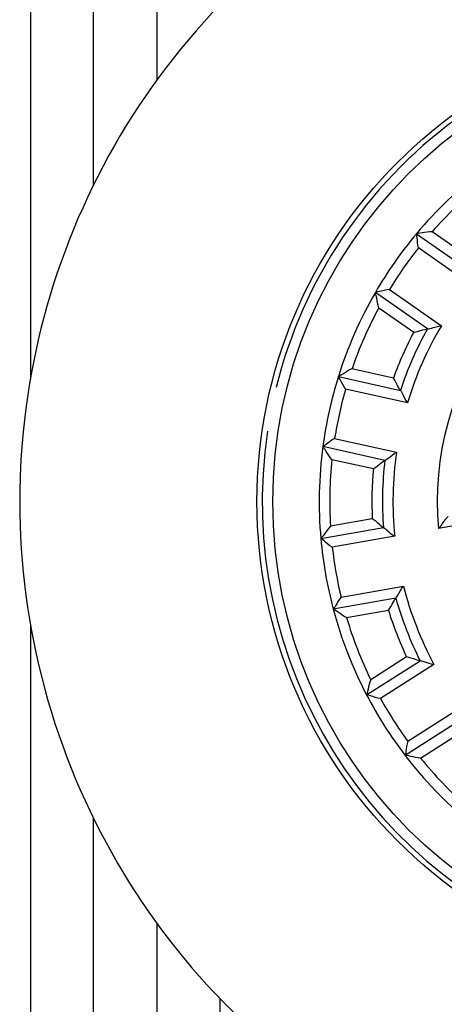
# Model space of a CAD drawing. Extents: x -1 to 1185, y -1 to 827.
# Drawn here: x 349 to 369, y 249 to 295 of the extents above; entities that cross this region are included whole.
import ezdxf

# ---------------------------------------------------------------- set-up
doc = ezdxf.new("R2010")
doc.units = 0
doc.header["$MEASUREMENT"] = 0
for name, color, linetype in [('V0L1', 7, 'CONTINUOUS'), ('V3L204', 7, 'CONTINUOUS'), ('V3L214', 7, 'CONTINUOUS'), ('V3L5', 7, 'CONTINUOUS')]:
    doc.layers.add(name, color=color, linetype=linetype)
doc.styles.get("Standard").update_dxf_attribs({"font": 'monotxt.shx'})
doc.dimstyles.new('DSTYLE1', dxfattribs={"dimtxt": 3, "dimasz": 3, "dimexe": 3, "dimexo": 0, "dimgap": 2, "dimtad": 1, "dimdec": 0, "dimzin": 3, "dimtxsty": 'STANDARD', "dimcen": 0.09, "dimazin": 3, "dimtp": 1, "dimtm": 1, "dimtfac": 1, "dimtdec": 4, "dimtofl": 0, "dimtmove": 0, "dimatfit": 3, "dimtolj": 1, "dimtzin": 0})

# ---------------------------------------------------------------- blocks, each defined once
blk = doc.blocks.new('_AH1')
at = {"layer": 'V0L1', "color": 0, "linetype": 'CONTINUOUS'}
for p, q in [((-1, 0.166667), (0, 0)), ((-1, 0.166667), (-1, -0.166667)), ((0, 0), (-1, -0.166667)), ((0, 0), (-1, 0))]:
    blk.add_line(p, q, dxfattribs=at)
blk = doc.blocks.new('*D0')
at = {"layer": 'V3L5', "color": 1, "linetype": 'CONTINUOUS'}
for p, q in [((375.66503, 425.52908), (166.64613, 425.52908)), ((169.64613, 425.52908), (169.64613, 272.52908)), ((169.64613, 119.52908), (169.64613, 272.52908)), ((390.66503, 119.52908), (166.64613, 119.52908))]:
    blk.add_line(p, q, dxfattribs=at)
at = {"layer": 'V3L5', "color": 1, "xscale": 3, "yscale": 3, "zscale": 3}
for p, rotation in [((169.64613, 425.52908), 90), ((169.64613, 119.52908), 270)]:
    blk.add_blockref('_AH1', p, dxfattribs=dict(at, rotation=rotation))
at = {"layer": 'V3L5', "color": 1, "linetype": 'CONTINUOUS'}
blk.add_text('306', height=3, rotation=90, dxfattribs=at).set_placement((167.64513, 268.02908))

msp = doc.modelspace()

# ---------------------------------------------------------------- linework, layer by layer
at = {"layer": 'V3L204', "color": 40, "linetype": 'CONTINUOUS'}
for p, q in [((349.66503, 367.52908), (349.66503, 278.33855)), ((352.66503, 287.55406), (352.66503, 367.52908)), ((355.66503, 367.52908), (355.66503, 292.52283)), ((367.98079, 285.23651), (370.44899, 283.50826)), ((368.49883, 280.72314), (366.03063, 282.4514)), ((364.2737, 278.45846), (367.21539, 277.8063)), ((366.4795, 274.4869), (363.5378, 275.13905)), ((363.44264, 270.77771), (366.40998, 271.30094)), ((367.00038, 267.95259), (364.03304, 267.42937)), ((349.66509, 266.71954), (349.66509, 210.24126)), ((365.61413, 263.3636), (368.15537, 264.98254)), ((369.98219, 262.11501), (367.44095, 260.49606)), ((352.66509, 210.51763), (352.66509, 257.50404)), ((355.66509, 252.53535), (355.66509, 209.95747)), ((358.66509, 208.40315), (358.66509, 248.95467))]:
    msp.add_line(p, q, dxfattribs=at)
msp.add_circle((383.16503, 272.52908), 22.75, dxfattribs=at)
for radius, start, end in [(34, 134.16454, 254.23222), (22.5, 171.44875, 413.55179), (22.5, 126.39661, 166.06989), (19.8, 127.4254, 140.0746), (19.8, 140.0746, 149.9254), (19.8, 149.9254, 162.5746), (16.8, 150.80772, 161.69228), (19.8, 162.5746, 172.4254), (19.8, 172.4254, 185.0746), (16.8, 173.30772, 184.19228), (19.8, 185.0746, 194.9254), (16.8, 195.80772, 206.69228), (19.8, 194.9254, 207.5746), (19.8, 207.5746, 217.4254), (19.8, 217.4254, 230.0746)]:
    msp.add_arc((383.16503, 272.52908), radius, start, end, dxfattribs=at)
for points, knots in [([(368.7203, 285.32908), (368.55396, 285.33769), (368.24104, 285.2509), (367.98079, 285.23651), (367.98074, 285.23654)], [0, 0, 0, 0, 0.0004882717, 0.0009856689, 0.0009856689, 0.0009856689, 0.0009856689]), ([(368.07434, 284.56068), (368.02693, 284.7277), (368.02506, 285.04906), (367.98079, 285.23651), (367.98074, 285.23654)], [0, 0, 0, 0, 0.0005234016, 0.0009322519, 0.0009322519, 0.0009322519, 0.0009322519]), ([(366.69766, 282.59465), (366.52454, 282.58206), (366.22192, 282.47391), (366.03063, 282.4514), (366.03063, 282.45133)], [0, 0, 0, 0, 0.0005234016, 0.0009322519, 0.0009322519, 0.0009322519, 0.0009322519]), ([(366.19659, 281.72486), (366.13159, 281.87819), (366.10613, 282.20192), (366.03063, 282.4514), (366.03063, 282.45133)], [0, 0, 0, 0, 0.0004882717, 0.0009856689, 0.0009856689, 0.0009856689, 0.0009856689]), ([(367.84681, 280.56934), (368.00013, 280.58269), (368.2891, 280.69486), (368.49883, 280.72314), (368.49879, 280.72309)], [0, 0, 0, 0, 0.0004574694, 0.0009210789, 0.0009210789, 0.0009210789, 0.0009210789]), ([(368.49879, 280.72309), (368.49883, 280.72314), (368.68729, 280.74657), (368.98846, 280.85622), (369.16086, 280.86994)], [0, 0, 0, 0, 0.0004072313, 0.000928759, 0.000928759, 0.000928759, 0.000928759]), ([(364.92147, 278.82695), (364.76452, 278.77128), (364.50864, 278.57134), (364.2737, 278.45846), (364.27373, 278.45841)], [0, 0, 0, 0, 0.0004882717, 0.0009856689, 0.0009856689, 0.0009856689, 0.0009856689]), ([(364.61874, 277.86977), (364.51104, 278.00604), (364.38634, 278.30222), (364.2737, 278.45846), (364.27373, 278.45841)], [0, 0, 0, 0, 0.0005234016, 0.0009322519, 0.0009322519, 0.0009322519, 0.0009322519]), ([(367.21535, 277.80625), (367.21539, 277.8063), (367.09455, 277.98004), (366.98202, 278.26887), (366.88838, 278.391)], [0, 0, 0, 0, 0.0004636093, 0.0009210789, 0.0009210789, 0.0009210789, 0.0009210789]), ([(367.21535, 277.80625), (367.21539, 277.8063), (367.32544, 277.65153), (367.44806, 277.3554), (367.55434, 277.21902)], [0, 0, 0, 0, 0.0004072313, 0.000928759, 0.000928759, 0.000928759, 0.000928759]), ([(364.09928, 275.5267), (363.94411, 275.44878), (363.70592, 275.23305), (363.5378, 275.13905), (363.53789, 275.13905)], [0, 0, 0, 0, 0.0005234016, 0.0009322519, 0.0009322519, 0.0009322519, 0.0009322519]), ([(363.96924, 274.5313), (363.85044, 274.64812), (363.70302, 274.93746), (363.5378, 275.13905), (363.53789, 275.13905)], [0, 0, 0, 0, 0.0004882717, 0.0009856689, 0.0009856689, 0.0009856689, 0.0009856689]), ([(366.4795, 274.48689), (366.4795, 274.4869), (366.64464, 274.58066), (366.88093, 274.79722), (367.03488, 274.87596)], [0, 0, 0, 0, 0.0004072313, 0.000928759, 0.000928759, 0.000928759, 0.000928759]), ([(365.93598, 274.09517), (366.0725, 274.16629), (366.29655, 274.38051), (366.4795, 274.4869), (366.4795, 274.48689)], [0, 0, 0, 0, 0.0004574694, 0.0009210789, 0.0009210789, 0.0009210789, 0.0009210789]), ([(369.02232, 271.25387), (369.08411, 271.30776), (369.18395, 271.43543), (369.29497, 271.62045), (369.42735, 271.77539), (369.48223, 271.84266), (369.48216, 271.84269)], [0, 0, 0, 0, 0.0002428631, 0.0004883118, 0.000679179, 0.0009858508, 0.0009858508, 0.0009858508, 0.0009858508]), ([(363.90006, 271.36605), (363.77639, 271.25455), (363.61649, 270.97191), (363.44264, 270.77771), (363.4427, 270.77776)], [0, 0, 0, 0, 0.0004882717, 0.0009856689, 0.0009856689, 0.0009856689, 0.0009856689]), ([(366.40997, 271.30094), (366.40998, 271.30094), (366.23185, 271.4152), (366.01736, 271.63899), (365.88414, 271.71601)], [0, 0, 0, 0, 0.0004636093, 0.0009210789, 0.0009210789, 0.0009210789, 0.0009210789]), ([(366.40997, 271.30094), (366.40998, 271.30094), (366.57088, 271.20006), (366.79749, 270.9734), (366.94783, 270.88798)], [0, 0, 0, 0, 0.0004072313, 0.000928759, 0.000928759, 0.000928759, 0.000928759]), ([(363.98658, 270.36587), (363.83505, 270.45056), (363.60649, 270.67647), (363.44264, 270.77771), (363.4427, 270.77776)], [0, 0, 0, 0, 0.0005234016, 0.0009322519, 0.0009322519, 0.0009322519, 0.0009322519]), ([(367.00038, 267.95256), (367.00038, 267.95259), (367.11708, 268.10242), (367.2525, 268.39291), (367.36468, 268.52457)], [0, 0, 0, 0, 0.0004072313, 0.000928759, 0.000928759, 0.000928759, 0.000928759]), ([(364.40342, 268.00245), (364.2899, 267.87101), (364.15239, 267.58055), (364.03304, 267.42937), (364.03311, 267.42938)], [0, 0, 0, 0, 0.0005234016, 0.0009322519, 0.0009322519, 0.0009322519, 0.0009322519]), ([(366.64812, 267.38285), (366.74706, 267.50064), (366.87207, 267.78429), (367.00038, 267.95259), (367.00038, 267.95256)], [0, 0, 0, 0, 0.0004574694, 0.0009210789, 0.0009210789, 0.0009210789, 0.0009210789]), ([(364.66421, 267.03289), (364.50975, 267.09544), (364.26283, 267.30634), (364.03304, 267.42937), (364.03311, 267.42938)], [0, 0, 0, 0, 0.0004882717, 0.0009856689, 0.0009856689, 0.0009856689, 0.0009856689]), ([(368.15537, 264.98246), (368.15537, 264.98254), (367.94707, 265.01995), (367.66327, 265.14461), (367.51082, 265.1647)], [0, 0, 0, 0, 0.0004636093, 0.0009210789, 0.0009210789, 0.0009210789, 0.0009210789]), ([(368.81036, 264.80695), (368.65605, 264.8232), (368.36707, 264.94386), (368.15537, 264.98254), (368.15537, 264.98246)], [0, 0, 0, 0, 0.0004611769, 0.0009287561, 0.0009287561, 0.0009287561, 0.0009287561]), ([(365.8116, 264.08225), (365.74, 263.93185), (365.70044, 263.60955), (365.61413, 263.3636), (365.61414, 263.36356)], [0, 0, 0, 0, 0.0004882717, 0.0009856689, 0.0009856689, 0.0009856689, 0.0009856689]), ([(366.27427, 263.19141), (366.10187, 263.21151), (365.80426, 263.33276), (365.61413, 263.3636), (365.61414, 263.36356)], [0, 0, 0, 0, 0.0005234016, 0.0009322519, 0.0009322519, 0.0009322519, 0.0009322519]), ([(367.5639, 261.16717), (367.50925, 261.00238), (367.49336, 260.68141), (367.44095, 260.49607), (367.44093, 260.49608)], [0, 0, 0, 0, 0.0005234016, 0.0009322519, 0.0009322519, 0.0009322519, 0.0009322519]), ([(368.17572, 260.37134), (368.00916, 260.36999), (367.70033, 260.47034), (367.44095, 260.49607), (367.44093, 260.49608)], [0, 0, 0, 0, 0.0004882717, 0.0009856689, 0.0009856689, 0.0009856689, 0.0009856689])]:
    msp.add_open_spline(points, degree=3, knots=knots, dxfattribs=at)
at = {"layer": 'V3L214', "color": 3, "linetype": 'CONTINUOUS'}
for p, q in [((370.37069, 284.17356), (368.7203, 285.32908)), ((370.53736, 282.83598), (368.07434, 284.56068)), ((366.69766, 282.59465), (369.16086, 280.86994)), ((366.19659, 281.72486), (367.84681, 280.56934)), ((366.88838, 278.391), (364.92147, 278.82695)), ((367.55434, 277.21902), (364.61874, 277.86977)), ((364.09928, 275.5267), (367.03488, 274.87596)), ((363.96924, 274.5313), (365.93598, 274.09517)), ((376.36504, 272.54864), (369.02232, 271.25387)), ((365.88414, 271.71601), (363.90006, 271.36605)), ((366.94783, 270.88798), (363.98658, 270.36587)), ((364.40342, 268.00245), (367.36468, 268.52457)), ((364.66421, 267.03289), (366.64812, 267.38285)), ((367.51082, 265.1647), (365.8116, 264.08225)), ((368.81036, 264.80695), (366.27427, 263.19141)), ((367.5639, 261.16717), (370.09982, 262.78271)), ((368.17572, 260.37134), (369.87494, 261.45379))]:
    msp.add_line(p, q, dxfattribs=at)
msp.add_circle((383.16503, 272.52908), 22, dxfattribs=at)
for radius, start, end in [(19.3, 129.04535, 138.45465), (14.2, 104.84768, 185.15232), (19.3, 141.43527, 148.56473), (19.3, 151.54535, 160.95465), (16.3, 149.22191, 163.27809), (17.3, 152.30595, 160.19405), (19.3, 163.93527, 171.06473), (16.3, 171.72191, 185.77809), (19.3, 174.04535, 183.45465), (17.3, 174.80595, 182.69405), (19.3, 186.43527, 193.56473), (16.3, 194.22191, 208.27809), (17.3, 197.30595, 205.19405), (19.3, 196.54535, 205.95465), (19.3, 208.93527, 216.06473), (19.3, 219.04535, 228.45465)]:
    msp.add_arc((383.16503, 272.52908), radius, start, end, dxfattribs=at)

# ---------------------------------------------------------------- dimensions: what is measured, and where the dimension line sits
at = {"layer": 'V3L5', "color": 1, "linetype": 'CONTINUOUS'}
dim = msp.add_linear_dim(base=(169.64613, 119.52908), p1=(375.66503, 425.52908), p2=(390.66503, 119.52908), angle=90, dimstyle='DSTYLE1', override={"dimblk": '_AH1', "dimsah": 0}, dxfattribs=at)
dim.commit()
dim.dimension.update_dxf_attribs({"geometry": '*D0', "text_midpoint": (166.14513, 272.52908), "dimtype": 128})

doc.saveas('drawing.dxf')
